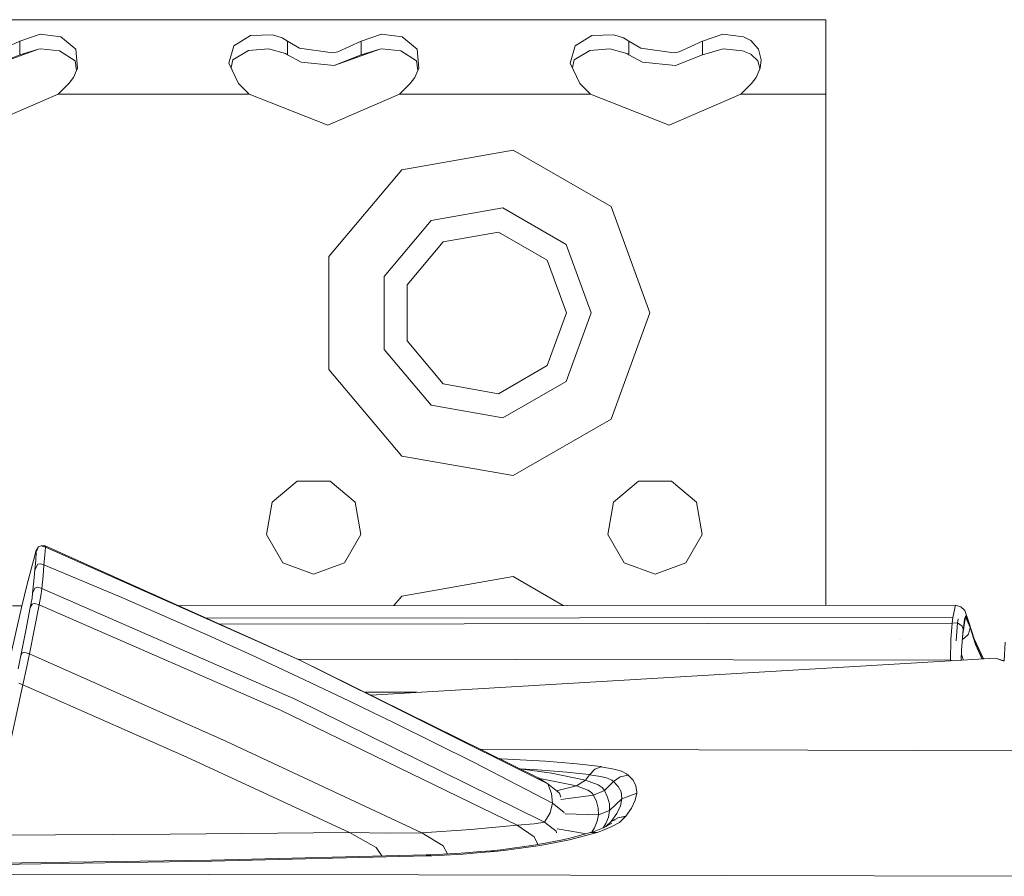
# Model space of a CAD drawing. Units: millimetres. Extents: x 1115 to 8124, y 226 to 3485.
# Drawn here: x 3682 to 3774, y 2614 to 2694 of the extents above; entities that cross this region are included whole.
import ezdxf

# ---------------------------------------------------------------- set-up
doc = ezdxf.new("R2010")
doc.units = ezdxf.units.MM

msp = doc.modelspace()

# ---------------------------------------------------------------- linework, layer by layer
at = {"color": 18, "linetype": 'Continuous', "lineweight": 18}
for p, q in [((3757.310547, 2694.090088), (3023.705811, 2694.090088)), ((3757.310547, 2693.16333), (3757.310547, 2694.090088)), ((3683.665771, 2692.731445), (3681.763184, 2692.076172)), ((3683.665771, 2692.731445), (3685.616455, 2692.481934)), ((3685.616455, 2692.481934), (3687.014893, 2691.323975)), ((3703.388184, 2692.603271), (3701.812744, 2691.644287)), ((3705.460938, 2692.662598), (3703.388184, 2692.603271)), ((3706.348877, 2692.379883), (3705.460938, 2692.662598)), ((3715.665771, 2692.731445), (3713.763184, 2692.076172)), ((3717.615967, 2692.481934), (3715.665771, 2692.731445)), ((3719.014893, 2691.323975), (3717.615967, 2692.481934)), ((3733.812744, 2691.644287), (3735.388184, 2692.603271)), ((3735.388184, 2692.603271), (3737.460938, 2692.662598)), ((3737.460938, 2692.662598), (3738.348877, 2692.379883)), ((3747.66626, 2692.731445), (3745.763672, 2692.076172)), ((3749.616455, 2692.481934), (3747.66626, 2692.731445)), ((3750.286621, 2692.134521), (3749.616455, 2692.481934)), ((3757.310547, 2690.571045), (3757.310547, 2693.16333)), ((3679.582275, 2691.069824), (3681.763184, 2692.076172)), ((3681.763184, 2692.076172), (3681.763184, 2690.794922)), ((3701.812744, 2691.644287), (3701.368164, 2690.016846)), ((3706.348877, 2692.379883), (3706.857422, 2692.076172)), ((3706.857422, 2692.076172), (3707.968506, 2691.424805)), ((3706.857422, 2690.794922), (3706.857422, 2692.076172)), ((3711.582275, 2691.069824), (3713.763184, 2692.076172)), ((3713.763184, 2692.076172), (3713.763184, 2690.794922)), ((3733.368164, 2690.016846), (3733.812744, 2691.644287)), ((3738.348877, 2692.379883), (3738.857666, 2692.076172)), ((3738.857666, 2692.076172), (3739.968506, 2691.424805)), ((3738.857666, 2690.794922), (3738.857666, 2692.076172)), ((3743.582275, 2691.069824), (3745.763672, 2692.076172)), ((3745.763672, 2690.794922), (3745.763672, 2692.076172)), ((3751.014893, 2691.323975), (3750.286621, 2692.134521)), ((3683.502686, 2691.337402), (3679.236572, 2689.78833)), ((3679.236572, 2689.78833), (3681.763184, 2690.794922)), ((3683.502686, 2691.337402), (3681.763184, 2690.794922)), ((3683.698242, 2691.352051), (3683.502686, 2691.337402)), ((3683.698242, 2691.352051), (3685.49585, 2691.183105)), ((3686.938477, 2690.223877), (3685.49585, 2691.183105)), ((3687.014893, 2691.323975), (3687.164795, 2689.540527)), ((3703.188965, 2691.200684), (3701.744873, 2690.313721)), ((3705.063721, 2691.342041), (3703.188965, 2691.200684)), ((3706.672852, 2690.907715), (3705.063721, 2691.342041)), ((3706.672852, 2690.907715), (3706.857422, 2690.794922)), ((3706.857422, 2690.794922), (3708.151123, 2690.119873)), ((3707.968506, 2691.424805), (3711.074707, 2690.978516)), ((3711.074707, 2690.978516), (3711.582275, 2691.069824)), ((3715.502686, 2691.337402), (3711.237061, 2689.78833)), ((3711.237061, 2689.78833), (3713.763184, 2690.794922)), ((3715.502686, 2691.337402), (3713.763184, 2690.794922)), ((3715.698242, 2691.352051), (3715.502686, 2691.337402)), ((3717.49585, 2691.183105), (3715.698242, 2691.352051)), ((3718.938477, 2690.223877), (3717.49585, 2691.183105)), ((3719.164795, 2689.540527), (3719.014893, 2691.323975)), ((3733.744873, 2690.313721), (3735.188965, 2691.200684)), ((3735.188965, 2691.200684), (3737.063232, 2691.342041)), ((3737.063232, 2691.342041), (3738.672607, 2690.907715)), ((3738.672607, 2690.907715), (3738.857666, 2690.794922)), ((3738.857666, 2690.794922), (3740.151123, 2690.119873)), ((3739.968506, 2691.424805), (3743.074463, 2690.978516)), ((3743.074463, 2690.978516), (3743.582275, 2691.069824)), ((3745.763672, 2690.794922), (3743.237061, 2689.78833)), ((3747.698242, 2691.352051), (3745.763672, 2690.794922)), ((3749.49585, 2691.183105), (3747.698242, 2691.352051)), ((3750.284912, 2690.847656), (3749.49585, 2691.183105)), ((3750.938477, 2690.223877), (3750.284912, 2690.847656)), ((3751.264648, 2690.320801), (3751.014893, 2691.323975)), ((3686.938477, 2690.223877), (3687.076904, 2689.337402)), ((3701.368164, 2690.016846), (3702.253906, 2688.104736)), ((3701.744873, 2690.313721), (3701.56543, 2689.591064)), ((3708.151123, 2690.119873), (3711.237061, 2689.78833)), ((3719.076904, 2689.337158), (3718.938477, 2690.223877)), ((3734.253906, 2688.104736), (3733.368164, 2690.016846)), ((3733.56543, 2689.59082), (3733.744873, 2690.313721)), ((3740.151123, 2690.119873), (3743.237061, 2689.78833)), ((3751.150391, 2689.50708), (3750.938477, 2690.223877)), ((3751.165283, 2689.540527), (3751.264648, 2690.320801)), ((3757.310547, 2687.090088), (3757.310547, 2690.571045)), ((3687.164795, 2689.540527), (3686.784912, 2688.664062)), ((3718.784912, 2688.664062), (3719.164795, 2689.540527)), ((3750.784912, 2688.664062), (3751.165283, 2689.540527)), ((3686.367188, 2688.104736), (3685.369141, 2687.090088)), ((3686.784912, 2688.664062), (3686.367188, 2688.104736)), ((3703.251709, 2687.090088), (3702.253906, 2688.104736)), ((3717.368896, 2687.090088), (3718.366699, 2688.104736)), ((3718.366699, 2688.104736), (3718.784912, 2688.664062)), ((3735.251709, 2687.090088), (3734.253906, 2688.104736)), ((3749.369141, 2687.090088), (3750.367188, 2688.104736)), ((3750.367188, 2688.104736), (3750.784912, 2688.664062)), ((3685.369141, 2687.090088), (3678.624268, 2684.203613)), ((3703.251709, 2687.090088), (3685.369141, 2687.090088)), ((3710.624268, 2684.203613), (3703.251709, 2687.090088)), ((3710.624268, 2684.203613), (3717.368896, 2687.090088)), ((3717.368896, 2687.090088), (3735.251709, 2687.090088)), ((3735.251709, 2687.090088), (3742.624268, 2684.203613)), ((3742.624268, 2684.203613), (3749.369141, 2687.090088)), ((3749.369141, 2687.090088), (3757.310547, 2687.090088)), ((3757.310547, 2666.590088), (3757.310547, 2687.090088)), ((3717.560303, 2680.013428), (3728.001953, 2681.854736)), ((3737.184326, 2676.553223), (3728.001953, 2681.854736)), ((3710.745117, 2671.891357), (3717.560303, 2680.013428)), ((3720.310547, 2675.250244), (3727.046875, 2676.438232)), ((3727.046875, 2676.438232), (3732.970947, 2673.018066)), ((3740.810303, 2666.590088), (3737.184326, 2676.553223)), ((3720.310547, 2675.250244), (3715.91333, 2670.010254)), ((3726.647217, 2674.173096), (3721.460449, 2673.258545)), ((3726.647217, 2674.173096), (3731.208984, 2671.539551)), ((3718.074951, 2669.223633), (3721.460449, 2673.258545)), ((3735.310303, 2666.590088), (3732.970947, 2673.018066)), ((3710.745117, 2661.288574), (3710.745117, 2671.891357)), ((3733.010498, 2666.590088), (3731.208984, 2671.539551)), ((3715.91333, 2670.010254), (3715.91333, 2663.169922)), ((3718.074951, 2669.223633), (3718.074951, 2663.956543)), ((3731.208984, 2661.640625), (3733.010498, 2666.590088)), ((3732.970947, 2660.162109), (3735.310303, 2666.590088)), ((3737.184326, 2656.626953), (3740.810303, 2666.590088)), ((3757.310547, 2639.162842), (3757.310547, 2666.590088)), ((3718.074951, 2663.956543), (3721.460449, 2659.921631)), ((3715.91333, 2663.169922), (3720.310547, 2657.929688)), ((3717.560303, 2653.166748), (3710.745117, 2661.288574)), ((3726.647217, 2659.00708), (3731.208984, 2661.640625)), ((3727.046875, 2656.741943), (3732.970947, 2660.162109)), ((3721.460449, 2659.921631), (3726.647217, 2659.00708)), ((3720.310547, 2657.929688), (3727.046875, 2656.741943)), ((3737.184326, 2656.626953), (3728.001953, 2651.325439)), ((3728.001953, 2651.325439), (3717.560303, 2653.166748)), ((3707.77124, 2650.818848), (3705.41333, 2648.840088)), ((3710.849854, 2650.818848), (3707.77124, 2650.818848)), ((3713.20752, 2648.840088), (3710.849854, 2650.818848)), ((3739.77124, 2650.818848), (3737.41333, 2648.840088)), ((3742.849365, 2650.818848), (3739.77124, 2650.818848)), ((3745.207764, 2648.840088), (3742.849365, 2650.818848)), ((3704.878906, 2645.808838), (3705.41333, 2648.840088)), ((3713.742188, 2645.808838), (3713.20752, 2648.840088)), ((3737.41333, 2648.840088), (3736.878906, 2645.808838)), ((3745.742188, 2645.808838), (3745.207764, 2648.840088)), ((3706.417969, 2643.142822), (3704.878906, 2645.808838)), ((3712.202881, 2643.142822), (3713.742188, 2645.808838)), ((3736.878906, 2645.808838), (3738.417969, 2643.142822)), ((3744.202881, 2643.142822), (3745.742188, 2645.808838)), ((3683.513184, 2644.642822), (3683.28125, 2644.253662)), ((3683.513184, 2644.642822), (3683.294922, 2644.15332)), ((3683.573975, 2644.685547), (3683.513184, 2644.642822)), ((3683.751953, 2644.735352), (3683.573975, 2644.685547)), ((3683.751953, 2644.735352), (3684.147461, 2644.736084)), ((3684.165039, 2644.62915), (3683.751953, 2644.735352)), ((3684.111084, 2643.867188), (3684.165039, 2644.62915)), ((3684.165039, 2644.62915), (3684.147461, 2644.736084)), ((3707.963135, 2634.060303), (3684.147461, 2644.736084)), ((3707.963135, 2634.060303), (3684.165039, 2644.62915)), ((3683.157715, 2643.835449), (3682.81665, 2642.561279)), ((3683.28125, 2644.253662), (3683.157715, 2643.835449)), ((3683.250977, 2643.385986), (3683.294922, 2644.15332)), ((3683.294922, 2644.15332), (3683.28125, 2644.253662)), ((3684.025391, 2642.970703), (3684.111084, 2643.867188)), ((3683.180176, 2642.479492), (3683.250977, 2643.385986)), ((3683.446533, 2643.01709), (3683.180176, 2642.479492)), ((3683.446533, 2643.01709), (3683.729004, 2643.066895)), ((3683.729004, 2643.066895), (3684.025391, 2642.970703)), ((3683.946289, 2641.929443), (3684.025391, 2642.970703)), ((3691.338135, 2639.906982), (3684.025391, 2642.970703)), ((3709.310303, 2642.090088), (3706.417969, 2643.142822)), ((3712.202881, 2643.142822), (3709.310303, 2642.090088)), ((3741.310303, 2642.090088), (3738.417969, 2643.142822)), ((3744.202881, 2643.142822), (3741.310303, 2642.090088)), ((3682.81665, 2642.561279), (3682.424805, 2641.032471)), ((3683.087158, 2641.458008), (3683.180176, 2642.479492)), ((3683.835205, 2640.755127), (3683.946289, 2641.929443)), ((3717.560303, 2640.013428), (3728.001953, 2641.854492)), ((3728.001953, 2641.854492), (3732.696533, 2639.144287)), ((3682.424805, 2641.032471), (3682.202393, 2640.12793)), ((3682.967041, 2640.299561), (3683.087158, 2641.458008)), ((3683.184326, 2640.77417), (3682.967041, 2640.299561)), ((3683.244873, 2640.81543), (3683.184326, 2640.77417)), ((3683.422363, 2640.861328), (3683.244873, 2640.81543)), ((3683.835205, 2640.755127), (3683.422363, 2640.861328)), ((3683.835205, 2640.755127), (3683.76416, 2640.229004)), ((3707.645264, 2630.325439), (3683.835205, 2640.755127)), ((3682.202393, 2640.12793), (3681.929932, 2638.950195)), ((3682.742676, 2638.955078), (3682.906494, 2639.848633)), ((3682.906494, 2639.848633), (3682.967041, 2640.299561)), ((3683.76416, 2640.229004), (3683.572021, 2639.203125)), ((3699.37793, 2636.36377), (3691.338135, 2639.906982)), ((3717.560303, 2640.013428), (3716.821045, 2639.132324)), ((3680.472168, 2632.610107), (3681.929932, 2638.950195)), ((3681.96582, 2639.105957), (3681.082275, 2639.105225)), ((3682.325684, 2636.787109), (3682.742676, 2638.955078)), ((3682.936035, 2639.284912), (3682.742676, 2638.955078)), ((3682.993408, 2639.308594), (3682.936035, 2639.284912)), ((3683.171143, 2639.323486), (3682.993408, 2639.308594)), ((3683.572021, 2639.203125), (3683.146484, 2636.987549)), ((3683.572021, 2639.203125), (3683.171143, 2639.323486)), ((3706.197021, 2629.331055), (3683.572021, 2639.203125)), ((3769.481201, 2639.172119), (3696.682129, 2639.117188)), ((3769.218262, 2638.022949), (3769.481201, 2639.172119)), ((3769.980713, 2639.035889), (3769.481201, 2639.172119)), ((3770.344971, 2638.668457), (3769.980713, 2639.035889)), ((3769.218262, 2638.022949), (3699.244385, 2637.968506)), ((3769.218262, 2638.022949), (3769.167236, 2637.501465)), ((3770.16333, 2636.487305), (3770.400146, 2638.085938)), ((3770.319336, 2637.790771), (3770.400146, 2638.085938)), ((3770.330322, 2637.870361), (3770.400146, 2638.105713)), ((3770.344971, 2638.668457), (3770.718994, 2637.587402)), ((3770.400146, 2638.105713), (3770.476318, 2638.167725)), ((3770.400146, 2638.085938), (3770.850098, 2637.071045)), ((3770.476318, 2638.167725), (3770.850342, 2637.090088)), ((3769.167236, 2637.501465), (3700.541504, 2637.387207)), ((3769.055176, 2635.953125), (3769.167236, 2637.501465)), ((3769.679443, 2637.505615), (3769.167236, 2637.501465)), ((3769.554443, 2635.818604), (3769.679443, 2637.505615)), ((3769.679443, 2637.505615), (3769.718018, 2637.887695)), ((3769.679443, 2637.505615), (3770.118652, 2637.19873)), ((3770.118652, 2637.19873), (3770.204346, 2636.92334)), ((3770.215088, 2637.028076), (3770.330322, 2637.870361)), ((3770.850098, 2637.071045), (3770.682129, 2636.460693)), ((3770.718994, 2637.587402), (3771.223145, 2636.034912)), ((3770.850342, 2637.090088), (3770.718994, 2637.587402)), ((3770.850098, 2637.071045), (3771.363525, 2635.492432)), ((3770.850342, 2637.090088), (3771.354736, 2635.538574)), ((3681.865234, 2634.451172), (3682.325684, 2636.787109)), ((3683.146484, 2636.987549), (3682.675537, 2634.603516)), ((3703.854004, 2634.324463), (3699.37793, 2636.36377)), ((3770.052002, 2634.960205), (3770.204346, 2636.92334)), ((3770.052002, 2634.960205), (3770.16333, 2636.487305)), ((3770.05249, 2634.952881), (3770.16333, 2636.487305)), ((3770.16333, 2636.487305), (3770.204346, 2636.92334)), ((3770.204346, 2636.92334), (3770.215088, 2637.028076)), ((3770.682129, 2636.460693), (3770.22998, 2636.01416)), ((3764.353516, 2635.943604), (3764.353516, 2635.94458)), ((3768.996338, 2634.01001), (3769.055176, 2635.953125)), ((3770.22998, 2636.01416), (3770.131348, 2635.987793)), ((3771.223145, 2636.034912), (3772.095215, 2634.131348)), ((3771.354736, 2635.538574), (3772.002197, 2634.125732)), ((3771.363525, 2635.492432), (3771.992676, 2634.125244)), ((3771.363525, 2635.492432), (3771.993408, 2634.125488)), ((3774.047852, 2633.956787), (3774.141602, 2635.695068)), ((3681.614258, 2633.213135), (3681.865234, 2634.451172)), ((3681.865234, 2634.451172), (3681.980957, 2634.681885)), ((3682.10498, 2634.737305), (3681.980957, 2634.681885)), ((3682.181885, 2634.744141), (3682.10498, 2634.737305)), ((3682.358398, 2634.719727), (3682.181885, 2634.744141)), ((3682.358398, 2634.719727), (3682.675537, 2634.603516)), ((3682.675537, 2634.603516), (3682.385254, 2633.269775)), ((3701.147705, 2626.390625), (3682.675537, 2634.603516)), ((3708.436768, 2632.189697), (3703.854004, 2634.324463)), ((3770.052002, 2634.960205), (3770.023193, 2634.009277)), ((3770.023682, 2634.009277), (3770.05249, 2634.952881)), ((3770.039307, 2634.54541), (3770.039551, 2634.545166)), ((3770.040039, 2634.543701), (3770.128662, 2634.27124)), ((3770.243408, 2634.022217), (3770.128662, 2634.27124)), ((3768.996338, 2634.01001), (3707.870117, 2634.101807)), ((3707.963135, 2634.060303), (3731.259033, 2622.420166)), ((3730.349854, 2622.981934), (3707.963135, 2634.060303)), ((3714.656494, 2630.747803), (3773.225342, 2634.197998)), ((3769.183105, 2633.959717), (3768.996338, 2634.01001)), ((3768.99707, 2633.948975), (3768.996338, 2634.01001)), ((3773.225342, 2634.197998), (3773.724609, 2634.061768)), ((3774.050537, 2633.929932), (3773.225342, 2634.197998)), ((3774.051758, 2633.955566), (3773.724609, 2634.061768)), ((3682.385254, 2633.269775), (3682.050049, 2631.720459)), ((3682.050049, 2631.720459), (3680.529541, 2624.654541)), ((3682.050049, 2631.720459), (3681.675537, 2631.868652)), ((3683.823242, 2630.936523), (3682.050049, 2631.720459)), ((3712.66333, 2630.179688), (3708.436768, 2632.189697)), ((3697.414062, 2624.927002), (3683.823486, 2630.936279)), ((3718.986572, 2631.00293), (3714.124756, 2631.010986)), ((3730.633789, 2618.983398), (3707.645264, 2630.325439)), ((3716.925293, 2628.112793), (3712.66333, 2630.179688)), ((3728.384277, 2618.543701), (3706.197021, 2629.331055)), ((3724.35791, 2624.406738), (3716.925293, 2628.112793)), ((3719.445801, 2617.810303), (3701.147705, 2626.390625)), ((3781.398926, 2625.488281), (3724.943604, 2625.657227)), ((3712.656982, 2617.859863), (3697.414062, 2624.927002)), ((3724.35791, 2624.406738), (3731.687744, 2620.612793)), ((3726.896484, 2624.778809), (3726.703125, 2624.786377)), ((3726.896484, 2624.778809), (3726.837646, 2624.719971)), ((3731.033936, 2624.554932), (3726.896484, 2624.778809)), ((3733.980469, 2624.311768), (3731.033936, 2624.554932)), ((3736.216797, 2624.036621), (3733.980469, 2624.311768)), ((3728.644531, 2623.825684), (3730.29834, 2623.728516)), ((3728.661377, 2623.817383), (3731.610596, 2623.428711)), ((3733.058838, 2623.517822), (3730.29834, 2623.728516)), ((3734.782471, 2622.773926), (3731.610596, 2623.428711)), ((3735.113525, 2623.284424), (3733.058838, 2623.517822)), ((3734.972656, 2623.025635), (3735.163086, 2623.277344)), ((3735.163086, 2623.277344), (3735.113525, 2623.284424)), ((3735.667236, 2623.797363), (3735.163086, 2623.277344)), ((3736.217529, 2623.099854), (3735.163086, 2623.277344)), ((3736.270996, 2624.028076), (3735.667236, 2623.797363)), ((3736.270996, 2624.028076), (3736.216797, 2624.036621)), ((3737.450439, 2623.807617), (3736.270996, 2624.028076)), ((3738.172852, 2623.600098), (3737.450439, 2623.807617)), ((3738.057373, 2623.079834), (3738.803223, 2623.248047)), ((3738.647705, 2623.367432), (3738.172852, 2623.600098)), ((3738.803223, 2623.248047), (3738.647705, 2623.367432)), ((3739.249268, 2622.765381), (3738.803223, 2623.248047)), ((3730.349854, 2622.981934), (3731.259033, 2622.420166)), ((3730.990723, 2622.839844), (3730.468262, 2622.908691)), ((3733.949951, 2622.229004), (3730.990723, 2622.839844)), ((3731.259033, 2622.420166), (3731.620117, 2621.516602)), ((3732.344971, 2621.559814), (3731.259033, 2622.420166)), ((3734.782471, 2622.773926), (3733.949951, 2622.229004)), ((3734.972656, 2623.025635), (3734.782471, 2622.773926)), ((3735.977051, 2622.338623), (3734.782471, 2622.773926)), ((3736.36792, 2622.073242), (3735.977051, 2622.338623)), ((3736.850586, 2622.937988), (3736.217529, 2623.099854)), ((3737.275391, 2622.749268), (3736.850586, 2622.937988)), ((3736.996582, 2622.225342), (3737.423096, 2622.64209)), ((3737.423096, 2622.64209), (3737.275391, 2622.749268)), ((3737.423096, 2622.64209), (3738.057373, 2623.079834)), ((3737.862549, 2622.177979), (3737.423096, 2622.64209)), ((3739.515137, 2622.228516), (3739.249268, 2622.765381)), ((3731.620117, 2621.516602), (3731.687744, 2620.612793)), ((3733.949951, 2622.229004), (3732.077148, 2621.771973)), ((3732.486572, 2621.156006), (3732.344971, 2621.559814)), ((3732.486084, 2620.95752), (3735.531982, 2621.36792)), ((3735.01001, 2621.842285), (3733.949951, 2622.229004)), ((3735.34668, 2621.611572), (3735.01001, 2621.842285)), ((3735.531982, 2621.36792), (3735.34668, 2621.611572)), ((3735.531982, 2621.36792), (3736.571045, 2621.808838)), ((3735.822754, 2620.753662), (3735.531982, 2621.36792)), ((3736.571045, 2621.808838), (3736.36792, 2622.073242)), ((3736.571045, 2621.808838), (3736.996582, 2622.225342)), ((3736.866699, 2621.184326), (3736.571045, 2621.808838)), ((3738.124512, 2621.659668), (3737.862549, 2622.177979)), ((3738.209717, 2621.087402), (3738.124512, 2621.659668)), ((3739.598145, 2621.554688), (3738.20752, 2621.009277)), ((3739.458496, 2620.880127), (3739.598145, 2621.554688)), ((3739.600342, 2621.635742), (3739.515137, 2622.228516)), ((3739.598145, 2621.554688), (3739.600342, 2621.635742)), ((3731.687744, 2620.612793), (3731.467041, 2619.713867)), ((3732.766357, 2619.76001), (3731.687744, 2620.612793)), ((3735.97998, 2620.138184), (3735.822754, 2620.753662)), ((3737.027588, 2620.559814), (3736.866699, 2621.184326)), ((3737.055908, 2619.925537), (3737.027588, 2620.559814)), ((3737.631592, 2620.467285), (3737.055908, 2619.925537)), ((3738.20752, 2621.009277), (3737.631592, 2620.467285)), ((3738.071289, 2620.358154), (3738.20752, 2621.009277)), ((3738.20752, 2621.009277), (3738.209717, 2621.087402)), ((3739.114746, 2620.152832), (3739.458496, 2620.880127)), ((3731.467041, 2619.713867), (3730.953125, 2618.825684)), ((3732.766357, 2619.76001), (3732.794922, 2619.669922)), ((3736.008057, 2619.514648), (3732.902344, 2619.602539)), ((3735.897461, 2618.907715), (3736.008057, 2619.514648)), ((3736.008057, 2619.514648), (3735.97998, 2620.138184)), ((3737.055908, 2619.925537), (3736.008057, 2619.514648)), ((3736.943115, 2619.307617), (3737.055908, 2619.925537)), ((3737.207031, 2618.901611), (3737.732666, 2619.653076)), ((3737.732666, 2619.653076), (3738.071289, 2620.358154)), ((3738.580566, 2619.379883), (3739.114746, 2620.152832)), ((3729.984375, 2618.682861), (3728.384277, 2618.543701)), ((3730.953125, 2618.825684), (3729.984375, 2618.682861)), ((3730.953125, 2618.825684), (3730.633789, 2618.983398)), ((3732.040039, 2617.972412), (3730.953125, 2618.825684)), ((3735.6521, 2618.303955), (3735.897461, 2618.907715)), ((3736.447021, 2618.297607), (3736.694824, 2618.694092)), ((3736.54541, 2618.337646), (3737.269775, 2618.738281)), ((3736.694824, 2618.694092), (3736.943115, 2619.307617)), ((3736.718018, 2618.432861), (3737.18335, 2618.87207)), ((3737.18335, 2618.87207), (3736.736572, 2618.459473)), ((3737.814453, 2619.247559), (3737.18335, 2618.87207)), ((3737.18335, 2618.87207), (3737.207031, 2618.901611)), ((3737.814453, 2619.247559), (3737.207031, 2618.901611)), ((3737.585449, 2619.033203), (3737.207031, 2618.901611)), ((3737.213379, 2618.374756), (3737.984619, 2618.807617)), ((3738.580566, 2619.379883), (3737.814453, 2619.247559)), ((3738.557129, 2619.349854), (3737.814453, 2619.247559)), ((3737.984619, 2618.807617), (3738.557129, 2619.349854)), ((3738.557129, 2619.349854), (3738.580566, 2619.379883)), ((3695.844482, 2617.694092), (3679.001709, 2617.587158)), ((3712.656982, 2617.859863), (3695.844482, 2617.694092)), ((3715.184814, 2616.444824), (3712.656982, 2617.859863)), ((3716.389404, 2617.807129), (3712.656982, 2617.859863)), ((3719.445801, 2617.810303), (3716.389404, 2617.807129)), ((3724.038818, 2618.130615), (3719.445801, 2617.810303)), ((3721.460693, 2616.608643), (3719.445801, 2617.810303)), ((3728.384277, 2618.543701), (3724.038818, 2618.130615)), ((3729.995605, 2617.464111), (3728.384277, 2618.543701)), ((3732.088135, 2617.821045), (3732.040039, 2617.972412)), ((3733.234863, 2618.009033), (3732.131104, 2618.196045)), ((3734.859863, 2617.733887), (3733.262451, 2618.004395)), ((3733.281738, 2617.154053), (3735.875732, 2617.849609)), ((3733.334961, 2617.328369), (3735.275391, 2617.844238)), ((3735.275391, 2617.844238), (3735.60498, 2617.958008)), ((3735.875732, 2617.849609), (3735.275391, 2617.844238)), ((3735.388916, 2617.883545), (3735.6521, 2618.303955)), ((3735.60498, 2617.958008), (3736.54541, 2618.337646)), ((3735.875732, 2617.849609), (3736.222656, 2617.970703)), ((3736.222656, 2617.970703), (3737.213379, 2618.374756)), ((3736.692871, 2618.418945), (3736.736572, 2618.459473)), ((3729.940918, 2616.655029), (3730.870361, 2616.827637)), ((3729.995605, 2617.464111), (3730.311768, 2616.723877)), ((3730.871338, 2616.827881), (3732.802246, 2617.186768)), ((3730.87915, 2616.70459), (3733.281738, 2617.154053)), ((3732.802246, 2617.186768), (3733.312744, 2617.322266)), ((3715.686035, 2615.656006), (3715.184814, 2616.444824)), ((3720.308105, 2615.765381), (3723.150879, 2615.915527)), ((3720.389893, 2615.677002), (3723.336182, 2615.833008)), ((3721.866455, 2615.8479), (3721.460693, 2616.608643)), ((3723.150879, 2615.915527), (3724.988525, 2616.067871)), ((3723.336182, 2615.833008), (3724.98877, 2615.971191)), ((3724.994629, 2616.068604), (3725.980713, 2616.150391)), ((3724.995117, 2615.97168), (3726.220947, 2616.073975)), ((3725.980713, 2616.150391), (3726.865967, 2616.240723)), ((3726.220947, 2616.073975), (3725.980713, 2616.150391)), ((3726.220947, 2616.073975), (3727.143799, 2616.169434)), ((3726.865967, 2616.240723), (3729.940918, 2616.655029)), ((3727.143799, 2616.169434), (3730.320801, 2616.600098)), ((3730.320801, 2616.600098), (3730.878418, 2616.704346)), ((3679.519531, 2614.967529), (3699.706787, 2615.267822)), ((3679.540527, 2614.866943), (3699.749756, 2615.169434)), ((3699.706787, 2615.267822), (3719.85498, 2615.757324)), ((3699.749756, 2615.169434), (3719.925537, 2615.662598)), ((3719.85498, 2615.757324), (3720.308105, 2615.765381)), ((3719.925537, 2615.662598), (3719.85498, 2615.757324)), ((3719.925537, 2615.662598), (3720.389893, 2615.677002)), ((3653.404785, 2613.98877), (3719.167969, 2613.890137)), ((3719.167969, 2613.890137), (3784.93335, 2613.746826))]:
    msp.add_line(p, q, dxfattribs=at)

doc.saveas('drawing.dxf')
